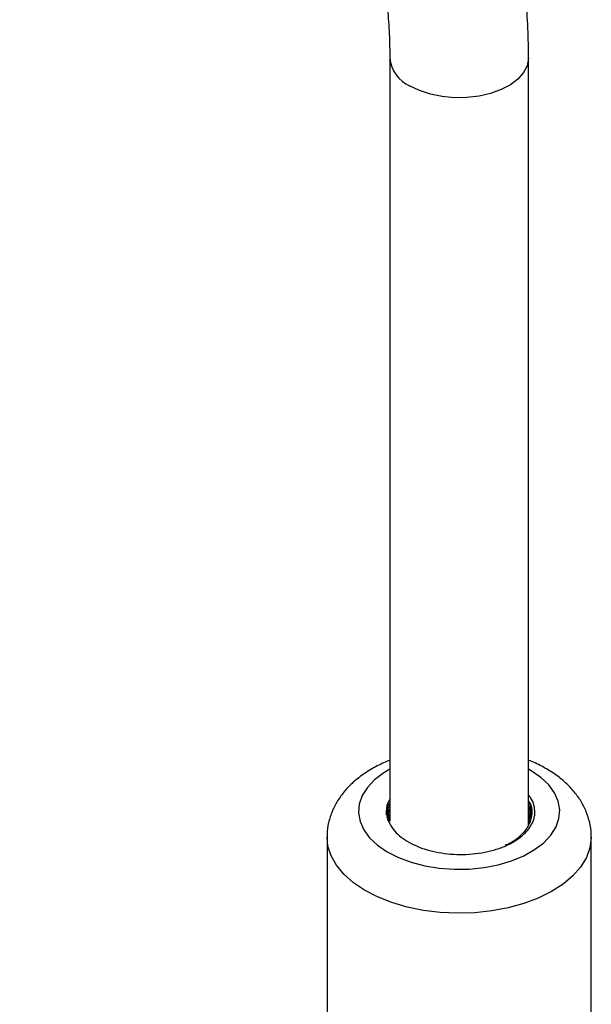
# Model space of a CAD drawing. Units: millimetres. Extents: x 5 to 995, y 5 to 995.
# Drawn here: x 828 to 858, y 835 to 887 of the extents above; entities that cross this region are included whole.
import ezdxf

# ---------------------------------------------------------------- set-up
doc = ezdxf.new("R2010")
doc.units = ezdxf.units.MM

msp = doc.modelspace()

# ---------------------------------------------------------------- linework, layer by layer
at = {"color": 7, "linetype": 'Continuous', "lineweight": 25}
for p, q in [((847.462, 885.254), (847.462, 844.909)), ((854.795, 844.703), (854.795, 885.254)), ((854.795, 845.431), (854.843, 845.36)), ((854.795, 845.159), (854.843, 845.088)), ((854.795, 844.886), (854.843, 844.816)), ((854.827, 844.772), (854.795, 844.818)), ((844.145, 844.065), (844.145, 829.367)), ((858.112, 829.367), (858.112, 844.065))]:
    msp.add_line(p, q, dxfattribs=at)
at = {"color": 8, "linetype": 'Continuous', "lineweight": 25, "flags": 128}
for points in [[(854.795, 885.254), (854.794, 885.207), (854.721, 884.83), (854.532, 884.466), (854.233, 884.128), (853.835, 883.826), (853.35, 883.57), (852.793, 883.368), (852.183, 883.227), (851.539, 883.151), (850.882, 883.142), (850.233, 883.202), (849.612, 883.327), (849.04, 883.514), (848.536, 883.758)], [(847.462, 847.648), (847.141, 847.456), (846.661, 847.09), (846.282, 846.687), (846.01, 846.256), (845.853, 845.807), (845.814, 845.348), (845.893, 844.892), (846.089, 844.447), (846.398, 844.025), (846.813, 843.633), (847.324, 843.282), (847.92, 842.979), (848.587, 842.73), (849.312, 842.541), (850.077, 842.417), (850.865, 842.36), (851.659, 842.372), (852.442, 842.452), (853.195, 842.598), (853.902, 842.807), (854.547, 843.075), (855.116, 843.396), (855.595, 843.761), (855.975, 844.164), (856.247, 844.595), (856.404, 845.045), (856.443, 845.503), (856.364, 845.96), (856.168, 846.404), (855.859, 846.827), (855.444, 847.218), (854.933, 847.57), (854.795, 847.648)], [(858.112, 844.063), (858.111, 844.016), (858.04, 843.49), (857.851, 842.974), (857.547, 842.477), (857.133, 842.007), (856.617, 841.572), (856.006, 841.18), (855.312, 840.837), (854.546, 840.549), (853.722, 840.322), (852.854, 840.158), (851.956, 840.062), (851.044, 840.034), (850.133, 840.075), (849.239, 840.184), (848.378, 840.359), (847.563, 840.598), (846.81, 840.897), (846.131, 841.249), (845.537, 841.65), (845.039, 842.092), (844.645, 842.568), (844.362, 843.069), (844.194, 843.587), (844.145, 844.051)]]:
    msp.add_lwpolyline(points, dxfattribs=at)
at = {"color": 8, "linetype": 'Continuous', "lineweight": 25}
msp.add_arc((849.242, 885.398), 1.786, 184.6437, 246.7046, dxfattribs=at)
at = {"color": 7, "linetype": 'Continuous', "lineweight": 25}
msp.add_arc((848.63, 845.427), 1.334, 151.13, 204.2734, dxfattribs=at)
for points, knots in [([(854.795, 885.254), (854.793, 885.559), (854.786, 886.436), (854.713, 887.857), (854.547, 889.5), (854.298, 891.095), (853.966, 892.636), (853.552, 894.119), (853.056, 895.537), (852.481, 896.885), (851.828, 898.158), (851.101, 899.35), (850.303, 900.459), (849.438, 901.481), (848.511, 902.414), (847.524, 903.255), (846.482, 904.005), (845.389, 904.661), (844.246, 905.224), (843.058, 905.692), (841.828, 906.064), (840.558, 906.341), (839.249, 906.521), (837.906, 906.604), (836.529, 906.588), (835.123, 906.472), (833.691, 906.257), (832.237, 905.941), (830.765, 905.526), (829.282, 905.012), (827.791, 904.401), (826.297, 903.696), (824.806, 902.898), (823.322, 902.012), (821.849, 901.04), (820.391, 899.986), (818.952, 898.853), (817.536, 897.645), (816.146, 896.367), (814.785, 895.02), (813.457, 893.61), (812.164, 892.14), (810.91, 890.614), (809.698, 889.036), (808.531, 887.411), (807.411, 885.742), (806.341, 884.035), (805.325, 882.293), (804.364, 880.522), (803.462, 878.725), (802.62, 876.907), (801.841, 875.073), (801.126, 873.227), (800.479, 871.374), (799.901, 869.519), (799.394, 867.666), (798.96, 865.82), (798.599, 863.985), (798.315, 862.166), (798.14, 860.665), (798.069, 859.776), (798.046, 859.479)], [0, 0, 0, 0, 0.0094, 0.027073, 0.044756, 0.062422, 0.080054, 0.097625, 0.115108, 0.132475, 0.149697, 0.166754, 0.183631, 0.200326, 0.21685, 0.233226, 0.249484, 0.265664, 0.28181, 0.297955, 0.31414, 0.330408, 0.346794, 0.363326, 0.38002, 0.396885, 0.413915, 0.431097, 0.44841, 0.465829, 0.483329, 0.500883, 0.518472, 0.536077, 0.553682, 0.571277, 0.588858, 0.60642, 0.623963, 0.641485, 0.658989, 0.676476, 0.693948, 0.711406, 0.728854, 0.746295, 0.76373, 0.781163, 0.798597, 0.816034, 0.833476, 0.850926, 0.868388, 0.885864, 0.903357, 0.920868, 0.938402, 0.955959, 0.973542, 0.99115, 1, 1, 1, 1]), ([(805.36, 858.948), (805.381, 859.207), (805.441, 859.962), (805.592, 861.244), (805.839, 862.801), (806.155, 864.389), (806.539, 866.001), (806.991, 867.631), (807.511, 869.275), (808.095, 870.925), (808.743, 872.576), (809.453, 874.222), (810.222, 875.857), (811.048, 877.475), (811.929, 879.07), (812.859, 880.637), (813.838, 882.17), (814.861, 883.663), (815.923, 885.112), (817.023, 886.512), (818.154, 887.856), (819.313, 889.142), (820.496, 890.365), (821.698, 891.52), (822.914, 892.603), (824.139, 893.613), (825.368, 894.544), (826.597, 895.396), (827.819, 896.165), (829.031, 896.851), (830.228, 897.451), (831.404, 897.965), (832.555, 898.393), (833.676, 898.735), (834.765, 898.993), (835.817, 899.166), (836.831, 899.257), (837.806, 899.267), (838.742, 899.197), (839.64, 899.046), (840.503, 898.813), (841.332, 898.492), (842.128, 898.08), (842.884, 897.572), (843.593, 896.971), (844.246, 896.283), (844.838, 895.515), (845.371, 894.673), (845.844, 893.759), (846.258, 892.774), (846.614, 891.719), (846.911, 890.596), (847.147, 889.406), (847.32, 888.153), (847.427, 886.863), (847.46, 885.884), (847.462, 885.348), (847.462, 885.254)], [0, 0, 0, 0, 0.009498, 0.027674, 0.045879, 0.064115, 0.082381, 0.100676, 0.118998, 0.137343, 0.155709, 0.174091, 0.192487, 0.210892, 0.229304, 0.247718, 0.26613, 0.284537, 0.302933, 0.321316, 0.339681, 0.358025, 0.376346, 0.394638, 0.4129, 0.431128, 0.449321, 0.467478, 0.4856, 0.50369, 0.521753, 0.539799, 0.557841, 0.575894, 0.593987, 0.612158, 0.630459, 0.648956, 0.667737, 0.686901, 0.706555, 0.726781, 0.747574, 0.768761, 0.789902, 0.810591, 0.83068, 0.850199, 0.869255, 0.887966, 0.906434, 0.924739, 0.942942, 0.961088, 0.979208, 0.996344, 1, 1, 1, 1]), ([(847.462, 848.123), (847.239, 848.028), (846.766, 847.826), (846.119, 847.434), (845.54, 846.984), (845.065, 846.496), (844.695, 845.987), (844.404, 845.433), (844.219, 844.839), (844.136, 844.362), (844.152, 844.1), (844.156, 844.045)], [0, 0, 0, 0, 0.119434, 0.253215, 0.387527, 0.50688, 0.622043, 0.733266, 0.853238, 0.968944, 1, 1, 1, 1]), ([(858.101, 844.063), (858.104, 844.12), (858.119, 844.378), (858.038, 844.832), (857.862, 845.407), (857.584, 845.952), (857.218, 846.465), (856.761, 846.942), (856.217, 847.38), (855.585, 847.765), (855.104, 848.013), (854.823, 848.113), (854.795, 848.123)], [0, 0, 0, 0, 0.032113, 0.144305, 0.255853, 0.368537, 0.484059, 0.603643, 0.727679, 0.855487, 0.985596, 1, 1, 1, 1]), ([(855.101, 845.095), (855.114, 845.181), (855.147, 845.395), (855.092, 845.741), (854.976, 846.054), (854.837, 846.224), (854.795, 846.276)], [0, 0, 0, 0, 0.211809, 0.534823, 0.857815, 1, 1, 1, 1]), ([(847.3, 845.211), (847.299, 845.219), (847.255, 845.416), (847.312, 845.636), (847.454, 845.82), (847.462, 845.83)], [0, 0, 0, 0, 0.036539, 0.949423, 1, 1, 1, 1]), ([(847.462, 846.034), (847.454, 846.024), (847.312, 845.84), (847.255, 845.437), (847.361, 845.064), (847.414, 844.879)], [0, 0, 0, 0, 0.027181, 0.517777, 1, 1, 1, 1]), ([(847.462, 845.762), (847.454, 845.752), (847.34, 845.606), (847.333, 845.442), (847.327, 845.29)], [0, 0, 0, 0, 0.066182, 1, 1, 1, 1]), ([(854.795, 845.975), (854.812, 845.952), (854.955, 845.747), (854.99, 845.317), (854.867, 844.728), (854.454, 844.186), (854, 843.805), (853.64, 843.653), (853.552, 843.616)], [0, 0, 0, 0, 0.029016, 0.252699, 0.480266, 0.703949, 0.927632, 1, 1, 1, 1]), ([(854.957, 845.279), (854.954, 845.47), (854.951, 845.687), (854.812, 845.884), (854.795, 845.907)], [0, 0, 0, 0, 0.880881, 1, 1, 1, 1]), ([(847.327, 845.086), (847.333, 845.238), (847.34, 845.402), (847.454, 845.548), (847.462, 845.558)], [0, 0, 0, 0, 0.9338178, 1, 1, 1, 1]), ([(847.462, 845.49), (847.454, 845.48), (847.369, 845.372), (847.364, 845.251), (847.358, 845.141)], [0, 0, 0, 0, 0.089524, 1, 1, 1, 1]), ([(847.358, 844.937), (847.364, 845.047), (847.369, 845.168), (847.454, 845.276), (847.462, 845.286)], [0, 0, 0, 0, 0.910476, 1, 1, 1, 1]), ([(847.462, 845.217), (847.454, 845.208), (847.398, 845.138), (847.394, 845.06), (847.39, 844.993)], [0, 0, 0, 0, 0.138302, 1, 1, 1, 1]), ([(854.795, 845.703), (854.812, 845.68), (854.925, 845.522), (854.928, 845.348), (854.931, 845.199)], [0, 0, 0, 0, 0.14834, 1, 1, 1, 1]), ([(854.924, 845.168), (854.921, 845.304), (854.917, 845.465), (854.812, 845.611), (854.795, 845.635)], [0, 0, 0, 0, 0.839983, 1, 1, 1, 1]), ([(854.893, 845.045), (854.89, 845.129), (854.886, 845.239), (854.812, 845.339), (854.795, 845.363)], [0, 0, 0, 0, 0.76645, 1, 1, 1, 1]), ([(847.405, 844.846), (847.408, 844.894), (847.412, 844.952), (847.454, 845.004), (847.462, 845.013)], [0, 0, 0, 0, 0.814444, 1, 1, 1, 1]), ([(847.414, 844.879), (847.452, 844.797), (847.603, 844.473), (848.118, 843.952), (849.107, 843.447), (850.34, 843.156), (851.675, 843.115), (852.772, 843.291), (853.339, 843.499), (853.533, 843.571)], [0, 0, 0, 0, 0.057778, 0.227034, 0.396289, 0.565492, 0.737911, 0.910285, 1, 1, 1, 1]), ([(847.462, 844.945), (847.453, 844.936), (847.439, 844.921), (847.436, 844.904), (847.435, 844.897)], [0, 0, 0, 0, 0.626901, 1, 1, 1, 1]), ([(853.533, 843.571), (853.555, 843.58), (853.622, 843.609), (853.772, 843.68), (853.936, 843.768), (854.089, 843.86), (854.199, 843.933), (854.304, 844.008), (854.403, 844.085), (854.528, 844.191), (854.642, 844.302), (854.743, 844.416), (854.812, 844.504), (854.875, 844.593), (854.934, 844.686), (854.987, 844.784), (855.05, 844.921), (855.081, 845.025), (855.101, 845.095)], [0, 0, 0, 0, 0.02644, 0.07933, 0.185177, 0.238066, 0.290955, 0.343844, 0.396733, 0.449623, 0.55547, 0.608359, 0.661248, 0.714137, 0.767027, 0.824973, 0.88292, 1, 1, 1, 1]), ([(854.884, 844.821), (854.88, 844.889), (854.876, 844.982), (854.813, 845.067), (854.795, 845.091)], [0, 0, 0, 0, 0.724939, 1, 1, 1, 1])]:
    msp.add_open_spline(points, degree=3, knots=knots, dxfattribs=at)

doc.saveas('drawing.dxf')
